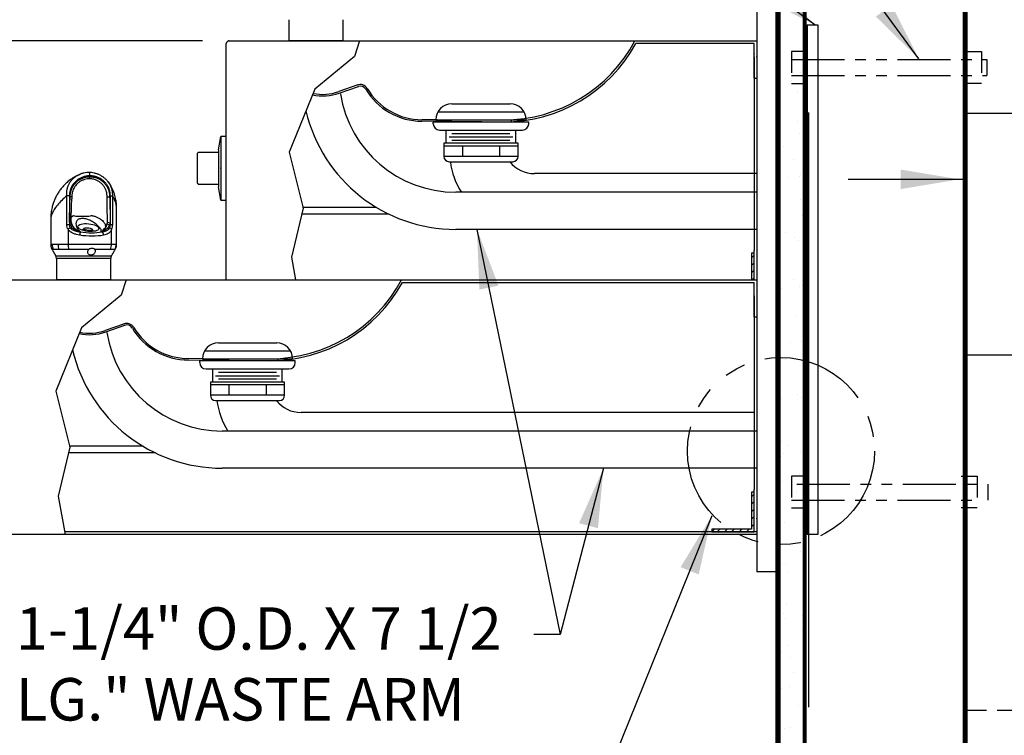
# Model space of a CAD drawing. Extents: x 0 to 148, y -3 to 110.
# Drawn here: x 94 to 117, y 43 to 60 of the extents above; entities that cross this region are included whole.
import ezdxf

# ---------------------------------------------------------------- set-up
doc = ezdxf.new("R2010")
doc.units = 0
doc.header["$LTSCALE"] = 2
doc.header["$MEASUREMENT"] = 0
doc.header["$PDSIZE"] = -100
doc.linetypes.add('HIDDEN', pattern=[0.375, 0.25, -0.125])
doc.linetypes.add('PHANTOM', pattern=[2.5, 1.25, -0.25, 0.25, -0.25, 0.25, -0.25])
doc.layers.get('0').update_dxf_attribs({"linetype": 'CONTINUOUS'})
for name, color, linetype in [('1118', 7, 'CONTINUOUS'), ('1OBJ', 1, 'CONTINUOUS'), ('BOWL', 7, 'CONTINUOUS'), ('BOX', 32, 'CONTINUOUS'), ('BUTTON', 7, 'CONTINUOUS'), ('DIM1', 1, 'CONTINUOUS'), ('HIDDEN', 1, 'HIDDEN'), ('PIPE', 7, 'CONTINUOUS'), ('ROUGH-IN', 1, 'CONTINUOUS'), ('WALL', 7, 'CONTINUOUS'), ('WASTE', 7, 'CONTINUOUS')]:
    doc.layers.add(name, color=color, linetype=linetype)
doc.styles.add('ARIAL', font='ARIAL.TTF')
doc.dimstyles.get("Standard").update_dxf_attribs({"dimtxt": 0.18, "dimasz": 0.18, "dimexe": 0.18, "dimexo": 0.0625, "dimgap": 0.09, "dimtad": 0, "dimtih": 1, "dimtoh": 1, "dimdec": 4, "dimzin": 0, "dimdsep": 46, "dimtxsty": 'Standard', "dimcen": 0.09, "dimadec": 0, "dimazin": 0, "dimtfac": 1, "dimtdec": 4, "dimtofl": 0, "dimtmove": 0, "dimatfit": 3, "dimfxl": 1, "dimtolj": 1, "dimtzin": 0, "dimarcsym": 0})

# ---------------------------------------------------------------- blocks, each defined once
blk = doc.blocks.new('*X2')
at = {"color": 0}
for p, q in [((77.191, 49.355), (77.191, 49.355)), ((77.061, 49), (77.061, 49)), ((77.271, 48.865), (77.271, 48.865)), ((77.066, 48.684), (77.066, 48.684)), ((77.158, 48.599), (77.158, 48.599)), ((77.222, 48.391), (77.222, 48.391)), ((76.805, 47.654), (76.805, 47.654)), ((77.212, 47.708), (77.212, 47.708)), ((77.254, 47.428), (77.254, 47.428)), ((76.877, 47.127), (76.877, 47.127)), ((77.115, 46.823), (77.115, 46.823)), ((77.266, 46.42), (77.266, 46.42)), ((77.285, 46.465), (77.285, 46.465)), ((77.006, 46.386), (77.006, 46.386)), ((77.281, 45.875), (77.281, 45.875)), ((77.317, 45.501), (77.317, 45.501)), ((76.788, 45.063), (76.788, 45.063)), ((76.926, 45.106), (76.926, 45.106)), ((77.134, 44.989), (77.134, 44.989)), ((77.227, 44.904), (77.227, 44.904)), ((77.348, 44.538), (77.348, 44.538)), ((77.119, 43.989), (77.119, 43.989)), ((77.33, 43.854), (77.33, 43.854)), ((76.843, 43.775), (76.843, 43.775)), ((77.249, 43.829), (77.249, 43.829)), ((77.38, 43.574), (77.38, 43.574)), ((77.183, 43.128), (77.183, 43.128)), ((77.043, 42.507), (77.043, 42.507)), ((77.304, 42.542), (77.304, 42.542)), ((76.767, 42.116), (76.767, 42.116)), ((76.935, 42.116), (76.935, 42.116)), ((77.203, 41.294), (77.203, 41.294)), ((76.798, 41.153), (76.798, 41.153)), ((76.825, 41.184), (76.825, 41.184)), ((77.295, 41.21), (77.295, 41.21)), ((77.339, 40.864), (77.339, 40.864)), ((76.773, 40.23), (76.773, 40.23)), ((76.83, 40.19), (76.83, 40.19)), ((76.88, 39.897), (76.88, 39.897)), ((76.984, 40.095), (76.984, 40.095)), ((77.286, 39.95), (77.286, 39.95)), ((76.817, 39.832), (76.817, 39.832)), ((77.252, 39.433), (77.252, 39.433)), ((76.861, 39.226), (76.861, 39.226)), ((77.177, 38.978), (77.177, 38.978)), ((77.08, 38.628), (77.08, 38.628)), ((77.341, 38.663), (77.341, 38.663)), ((76.773, 38.055), (76.773, 38.055)), ((76.893, 38.263), (76.893, 38.263)), ((77.271, 37.599), (77.271, 37.599)), ((77.363, 37.515), (77.363, 37.515)), ((76.862, 37.305), (76.862, 37.305)), ((76.924, 37.299), (76.924, 37.299)), ((76.994, 37.105), (76.994, 37.105)), ((76.793, 36.221), (76.793, 36.221)), ((76.956, 36.336), (76.956, 36.336)), ((76.885, 36.137), (76.885, 36.137)), ((76.917, 36.018), (76.917, 36.018)), ((77.323, 36.071), (77.323, 36.071)), ((77.32, 35.738), (77.32, 35.738)), ((76.987, 35.372), (76.987, 35.372)), ((76.831, 35.219), (76.831, 35.219)), ((77.042, 35.084), (77.042, 35.084)), ((77.118, 34.75), (77.118, 34.75)), ((77.378, 34.784), (77.378, 34.784)), ((76.842, 34.36), (76.842, 34.36)), ((77.019, 34.409), (77.019, 34.409)), ((77.235, 33.967), (77.235, 33.967)), ((77.339, 33.904), (77.339, 33.904)), ((76.899, 33.426), (76.899, 33.426)), ((77.05, 33.446), (77.05, 33.446))]:
    blk.add_line(p, q, dxfattribs=at)

msp = doc.modelspace()

# ---------------------------------------------------------------- linework, layer by layer
for p, q in [((101.842, 59.435), (101.842, 59.935)), ((100.592, 59.435), (101.842, 59.435)), ((95.092, 54.311), (95.092, 53.81)), ((95.092, 53.81), (96.342, 53.81))]:
    msp.add_line(p, q)
at = {"layer": '1118'}
for p, q in [((99.155, 59.435), (111.592, 59.435)), ((111.592, 59.435), (111.592, 58.464)), ((99.092, 53.81), (99.092, 59.372)), ((99.092, 53.81), (99.092, 59.372)), ((111.485, 59.372), (108.74, 59.372)), ((111.53, 59.372), (108.74, 59.372)), ((111.53, 58.56), (111.53, 59.372)), ((111.592, 59.372), (111.592, 58.56)), ((111.53, 59.128), (111.524, 59.122)), ((111.53, 59.06), (111.53, 56.488)), ((111.592, 59.06), (111.592, 56.488)), ((111.53, 58.56), (111.592, 58.56)), ((102.191, 58.399), (101.741, 58.24)), ((101.753, 58.206), (102.203, 58.365)), ((104.08, 57.763), (106.104, 57.763)), ((104.405, 57.951), (105.78, 57.951)), ((104.058, 57.576), (103.701, 57.58)), ((105.114, 57.528), (103.701, 57.544)), ((104.03, 57.576), (104.03, 57.576)), ((104.03, 57.576), (106.155, 57.576)), ((104.03, 57.576), (104.03, 57.576)), ((104.03, 57.576), (106.155, 57.576)), ((104.373, 57.536), (104.373, 57.572)), ((105.811, 57.532), (105.811, 57.58)), ((106.155, 57.576), (106.155, 57.576)), ((106.155, 57.576), (106.155, 57.576)), ((106.217, 57.522), (103.967, 57.522)), ((103.967, 57.484), (103.967, 57.522)), ((104.117, 57.334), (106.067, 57.334)), ((104.272, 57.028), (104.272, 57.334)), ((105.912, 57.027), (105.912, 57.334)), ((106.217, 57.48), (106.217, 57.522)), ((104.341, 57.176), (105.846, 57.176)), ((104.405, 57.255), (105.775, 57.255)), ((104.405, 57.098), (105.775, 57.098)), ((105.967, 57.027), (104.217, 57.027)), ((104.217, 57.027), (104.217, 56.715)), ((104.217, 56.965), (105.967, 56.965)), ((104.655, 56.958), (104.655, 56.708)), ((105.53, 56.958), (105.53, 56.708)), ((105.967, 56.715), (105.967, 57.027)), ((105.967, 56.715), (104.217, 56.715)), ((104.342, 56.59), (105.842, 56.59)), ((111.53, 56.488), (111.53, 54.497)), ((111.592, 56.488), (111.592, 53.435)), ((111.592, 56.488), (111.592, 53.435)), ((111.592, 56.31), (106.354, 56.31)), ((111.467, 54.435), (111.467, 53.81)), ((111.53, 54.435), (111.467, 54.435)), ((111.467, 54.324), (111.53, 54.386)), ((111.53, 53.81), (111.53, 54.497)), ((111.53, 54.21), (111.467, 54.147)), ((111.467, 53.97), (111.53, 54.033)), ((111.53, 53.856), (111.483, 53.81)), ((93.655, 53.81), (111.592, 53.81)), ((103.24, 53.748), (111.53, 53.748)), ((111.53, 52.935), (111.53, 53.747)), ((111.592, 53.747), (111.592, 52.935)), ((111.592, 53.72), (111.592, 52.839)), ((111.53, 53.435), (111.53, 50.863)), ((111.592, 53.435), (111.592, 50.863)), ((111.53, 52.935), (111.592, 52.935)), ((96.691, 52.774), (96.241, 52.615)), ((96.253, 52.581), (96.703, 52.74)), ((98.905, 52.326), (100.28, 52.326)), ((98.58, 52.138), (100.604, 52.138)), ((98.558, 51.951), (98.201, 51.955)), ((100.127, 51.903), (98.201, 51.919)), ((98.467, 51.859), (98.467, 51.897)), ((100.717, 51.897), (98.467, 51.897)), ((98.53, 51.951), (100.655, 51.951)), ((98.53, 51.951), (98.53, 51.951)), ((98.53, 51.951), (100.655, 51.951)), ((98.53, 51.951), (98.53, 51.951)), ((98.873, 51.911), (98.873, 51.947)), ((100.311, 51.907), (100.311, 51.955)), ((100.655, 51.951), (100.655, 51.951)), ((100.655, 51.951), (100.655, 51.951)), ((100.717, 51.855), (100.717, 51.897)), ((98.617, 51.709), (100.567, 51.709)), ((98.772, 51.403), (98.772, 51.709)), ((98.841, 51.551), (100.346, 51.551)), ((98.905, 51.63), (100.275, 51.63)), ((100.412, 51.402), (100.412, 51.709)), ((98.717, 51.402), (98.717, 51.09)), ((100.467, 51.402), (98.717, 51.402)), ((98.717, 51.34), (100.467, 51.34)), ((98.905, 51.473), (100.275, 51.473)), ((99.155, 51.333), (99.155, 51.083)), ((100.03, 51.333), (100.03, 51.083)), ((100.467, 51.09), (100.467, 51.402)), ((100.467, 51.09), (98.717, 51.09)), ((98.842, 50.965), (100.342, 50.965)), ((111.53, 50.863), (111.53, 48.872)), ((111.592, 50.863), (111.592, 47.81)), ((111.592, 50.863), (111.592, 47.81)), ((111.53, 50.685), (100.854, 50.685)), ((111.53, 48.81), (111.467, 48.81)), ((111.467, 48.81), (111.467, 47.935)), ((111.467, 48.699), (111.53, 48.761)), ((111.53, 47.872), (111.53, 48.872)), ((111.53, 48.585), (111.467, 48.522)), ((111.467, 48.345), (111.53, 48.408)), ((111.53, 48.231), (111.467, 48.169)), ((111.467, 47.992), (111.53, 48.054)), ((94.467, 47.81), (93.655, 47.81)), ((111.592, 47.81), (94.467, 47.81)), ((111.592, 47.872), (95.282, 47.872)), ((111.467, 47.935), (110.53, 47.935)), ((110.53, 47.935), (110.53, 47.872)), ((110.592, 47.935), (110.53, 47.872)), ((110.53, 47.872), (111.53, 47.872)), ((110.655, 47.872), (110.717, 47.935)), ((110.894, 47.935), (110.832, 47.872)), ((110.994, 47.872), (111.057, 47.935)), ((111.233, 47.935), (111.171, 47.872)), ((111.348, 47.872), (111.41, 47.935)), ((111.53, 47.878), (111.524, 47.872))]:
    msp.add_line(p, q, dxfattribs=at)
for centre, radius, start, end in [((99.155, 59.372), 0.0625, 90, 180), ((105.627, 61.076), 3.5, 270, 332.0473), ((105.627, 61.076), 3.548, 270, 331.3117), ((101.367, 59.301), 1.125, 258.2552, 289.4281), ((102.248, 58.221), 0.187, 30.3161, 112.3224), ((102.248, 58.221), 0.151, 30.3161, 111.5267), ((103.701, 59.08), 1.536, 210.6266, 270), ((103.701, 59.08), 1.5, 210.6266, 270), ((101.369, 59.295), 1.155, 257.7694, 289.4221), ((104.405, 57.576), 0.375, 90, 180), ((105.78, 57.576), 0.375, 0, 90), ((104.117, 57.484), 0.15, 180, 270), ((106.067, 57.484), 0.15, 270, 0), ((104.342, 56.715), 0.125, 180, 270), ((105.842, 56.715), 0.125, 270, 0), ((100.127, 55.451), 3.5, 270, 332.0473), ((100.127, 55.451), 3.548, 270, 331.3209), ((96.748, 52.596), 0.187, 30.3161, 112.3224), ((96.748, 52.596), 0.151, 30.3161, 111.5267), ((98.201, 53.455), 1.536, 210.6266, 270), ((98.201, 53.455), 1.5, 210.6266, 270), ((95.869, 53.67), 1.155, 257.7694, 289.4221), ((95.867, 53.676), 1.125, 258.2552, 289.4281), ((98.905, 51.951), 0.375, 90, 180), ((100.28, 51.951), 0.375, 0, 90), ((98.617, 51.859), 0.15, 180, 270), ((100.567, 51.859), 0.15, 270, 0), ((98.842, 51.09), 0.125, 180, 270), ((100.342, 51.09), 0.125, 270, 0)]:
    msp.add_arc(centre, radius, start, end, dxfattribs=at)
at = {"layer": '1118', "linetype": 'ByBlock'}
for p in [(99.155, 59.435), (111.592, 59.059)]:
    msp.add_point(p, dxfattribs=at)
at = {"layer": '1OBJ', "color": 0}
for p, q in [((101.842, 59.435), (100.563, 59.435)), ((95.396, 55.79), (95.336, 55.79)), ((95.396, 55.1), (95.336, 55.1)), ((95.366, 54.998), (95.366, 54.646)), ((95.396, 55.1), (95.415, 55.1)), ((96.342, 55.1), (96.361, 55.1)), ((96.408, 55.1), (96.361, 55.1)), ((96.391, 54.646), (96.391, 54.998)), ((95.657, 54.937), (95.653, 54.937)), ((96.16, 54.937), (96.157, 54.937)), ((95.366, 54.646), (96.391, 54.646)), ((95.853, 54.524), (95.381, 54.524)), ((96.363, 54.524), (95.994, 54.524)), ((95.075, 54.373), (95.902, 54.373)), ((96.371, 54.31), (95.092, 54.31)), ((95.902, 54.373), (96.388, 54.373)), ((96.371, 53.81), (95.092, 53.81))]:
    msp.add_line(p, q, dxfattribs=at)
at = {"layer": '1OBJ', "color": 0, "flags": 128}
for points in [[(95.878, 56.258), (95.878, 56.275), (95.877, 56.291), (95.874, 56.305), (95.871, 56.317), (95.868, 56.327), (95.864, 56.333), (95.86, 56.336), (95.858, 56.336)], [(96.304, 56.12), (96.307, 56.118), (96.354, 56.045), (96.387, 55.962), (96.405, 55.878), (96.408, 55.79), (96.408, 55.79), (96.408, 55.79)], [(95.469, 55.879), (95.465, 55.867), (95.455, 55.791), (95.455, 55.791), (95.455, 55.791)], [(96.361, 55.79), (96.368, 55.79), (96.375, 55.79), (96.382, 55.79), (96.388, 55.79), (96.394, 55.79), (96.399, 55.79), (96.404, 55.79), (96.408, 55.79)], [(95.438, 55.276), (95.44, 55.282), (95.475, 55.313), (95.495, 55.324), (95.495, 55.324), (95.495, 55.324)], [(95.743, 55.003), (95.74, 55.014), (95.748, 55.024), (95.766, 55.031), (95.791, 55.035), (95.821, 55.036), (95.853, 55.034), (95.884, 55.028), (95.909, 55.019), (95.926, 55.009), (95.934, 54.998), (95.932, 54.987), (95.919, 54.979), (95.897, 54.973), (95.869, 54.97), (95.837, 54.971), (95.806, 54.975), (95.777, 54.983), (95.756, 54.992), (95.743, 55.003)]]:
    msp.add_lwpolyline(points, dxfattribs=at)
at = {"layer": '1OBJ', "color": 0}
for centre, radius, start, end in [((95.77, 56.232), 0.108, 336.4527, 3.5227), ((95.385, 54.881), 0.886, 85.5582, 88.1316), ((96.187, 59.178), 3.416, 271.6114, 272.6093), ((95.537, 54.759), 0.294, 113.1751, 125.604), ((95.381, 55.314), 0.169, 277.1698, 290.7757), ((95.392, 55.195), 0.0977, 283.5373, 307.6301), ((96.2, 54.732), 0.394, 68.8723, 77.8081), ((96.219, 54.495), 0.665, 78.2547, 83.7127), ((96.304, 54.917), 0.119, 42.9981, 70.7611), ((95.636, 55.07), 0.121, 267.3122, 275.7976), ((95.957, 54.826), 0.323, 160.0253, 173.2718), ((96.162, 55.107), 0.157, 264.9162, 272.368), ((96.103, 54.858), 0.0973, 3.5337, 53.6978), ((95.239, 54.646), 0.252, 180.0124, 208.9605), ((95.426, 54.644), 0.299, 179.6909, 203.7675), ((95.836, 54.643), 0.47, 179.6865, 194.7235), ((96.113, 54.645), 0.278, 334.1656, 0.1896), ((96.253, 54.646), 0.246, 330.3367, 0.033), ((94.965, 54.31), 0.127, 0, 30), ((96.498, 54.31), 0.127, 150, 180)]:
    msp.add_arc(centre, radius, start, end, dxfattribs=at)
msp.add_ellipse((95.841, 55.04), major_axis=(0.248, -0.026), ratio=0.362029, dxfattribs=at)
for centre, major_axis, ratio, start_param, end_param in [((95.732, 55.126), (0.776, -0.083), 0.347488, 4.626173, 5.396609), ((95.739, 55.198), (0.697, -0.086), 0.385301, 4.636356, 5.406792)]:
    msp.add_ellipse(centre, major_axis=major_axis, ratio=ratio, start_param=start_param, end_param=end_param, dxfattribs=at)
for points in [[(100.563, 59.935), (100.563, 59.435)], [(101.842, 59.435), (101.842, 59.935)], [(95.644, 56.293), (95.652, 56.296)], [(96.298, 56.127), (96.304, 56.12)], [(95.396, 55.79), (95.396, 55.1)], [(95.454, 55.764), (95.452, 55.717)], [(96.361, 55.1), (96.361, 55.79)], [(95.415, 55.1), (95.403, 55.146)], [(95.441, 55.156), (95.451, 55.117)], [(95.744, 55.02), (95.703, 54.977)], [(95.965, 54.95), (95.932, 55.002)], [(96.283, 55.117), (96.292, 55.156)], [(96.354, 55.146), (96.342, 55.1)], [(94.989, 54.523), (95.075, 54.373)], [(96.388, 54.373), (96.475, 54.524)], [(96.474, 54.524), (96.467, 54.524)], [(96.499, 54.646), (96.507, 54.646)], [(95.092, 54.31), (95.092, 53.81)], [(96.371, 53.81), (96.371, 54.31)]]:
    msp.add_open_spline(points, degree=1, dxfattribs=at)
for points, knots in [([(95.644, 56.293), (95.631, 56.287), (95.6, 56.275), (95.551, 56.251), (95.492, 56.217), (95.421, 56.17), (95.339, 56.105), (95.257, 56.023), (95.189, 55.941), (95.132, 55.859), (95.084, 55.774), (95.046, 55.691), (95.013, 55.602), (94.984, 55.502), (94.961, 55.375), (94.957, 55.279), (94.956, 55.227)], [0, 0, 0, 0, 0.03434, 0.081409, 0.128858, 0.181745, 0.272069, 0.361281, 0.44146, 0.511372, 0.581559, 0.655192, 0.714366, 0.790284, 0.885584, 1, 1, 1, 1]), ([(95.336, 55.79), (95.336, 55.79), (95.336, 55.816), (95.333, 55.867), (95.342, 55.932), (95.357, 55.995), (95.38, 56.054), (95.417, 56.12), (95.468, 56.181), (95.52, 56.225), (95.578, 56.262), (95.615, 56.284), (95.643, 56.293), (95.644, 56.293)], [0, 0, 0, 0, 0.000004, 0.116625, 0.235802, 0.303656, 0.41816, 0.535718, 0.66375, 0.795389, 0.859669, 0.997268, 1, 1, 1, 1]), ([(95.878, 56.258), (95.866, 56.258), (95.828, 56.257), (95.765, 56.246), (95.692, 56.223), (95.62, 56.186), (95.551, 56.136), (95.491, 56.073), (95.445, 56.001), (95.415, 55.929), (95.399, 55.858), (95.397, 55.813), (95.396, 55.79)], [0, 0, 0, 0, 0.051552, 0.154852, 0.259271, 0.363672, 0.483365, 0.602974, 0.712865, 0.822725, 0.911355, 1, 1, 1, 1]), ([(95.414, 55.766), (95.417, 55.799), (95.421, 55.864), (95.448, 55.957), (95.493, 56.038), (95.547, 56.103), (95.609, 56.154), (95.674, 56.193), (95.746, 56.22), (95.805, 56.232), (95.845, 56.236), (95.864, 56.238), (95.874, 56.239), (95.878, 56.239)], [0, 0, 0, 0, 0.131282, 0.261968, 0.382714, 0.503479, 0.605918, 0.708379, 0.814499, 0.920709, 0.960314, 0.980136, 1, 1, 1, 1]), ([(95.852, 56.187), (95.852, 56.187), (95.85, 56.187), (95.839, 56.186), (95.805, 56.184), (95.751, 56.172), (95.686, 56.148), (95.628, 56.112), (95.584, 56.078), (95.563, 56.052), (95.557, 56.044)], [0, 0, 0, 0, 0.000007, 0.018726, 0.100982, 0.305489, 0.515808, 0.711095, 0.911479, 1, 1, 1, 1]), ([(95.858, 56.336), (95.84, 56.335), (95.799, 56.335), (95.736, 56.323), (95.685, 56.31), (95.658, 56.298), (95.653, 56.296)], [0, 0, 0, 0, 0.25917, 0.579024, 0.918053, 1, 1, 1, 1]), ([(95.87, 56.189), (95.866, 56.189), (95.86, 56.188), (95.854, 56.188), (95.852, 56.187), (95.852, 56.187)], [0, 0, 0, 0, 0.618622, 0.999867, 1, 1, 1, 1]), ([(96.298, 56.127), (96.294, 56.133), (96.276, 56.156), (96.238, 56.193), (96.183, 56.236), (96.122, 56.272), (96.057, 56.301), (95.988, 56.322), (95.921, 56.334), (95.877, 56.335), (95.858, 56.336)], [0, 0, 0, 0, 0.040273, 0.174457, 0.312064, 0.452103, 0.594187, 0.739136, 0.885033, 1, 1, 1, 1]), ([(95.887, 56.187), (95.887, 56.187), (95.883, 56.188), (95.878, 56.188), (95.872, 56.189), (95.87, 56.189), (95.87, 56.189), (95.87, 56.189)], [0, 0, 0, 0, 0.000133, 0.643359, 0.916095, 0.983263, 1, 1, 1, 1]), ([(96.361, 55.79), (96.359, 55.816), (96.357, 55.866), (96.338, 55.94), (96.308, 56.009), (96.267, 56.071), (96.217, 56.125), (96.158, 56.173), (96.09, 56.211), (96.019, 56.239), (95.959, 56.252), (95.919, 56.257), (95.899, 56.258), (95.887, 56.258), (95.881, 56.258), (95.878, 56.258)], [0, 0, 0, 0, 0.100014, 0.200006, 0.299072, 0.398164, 0.496683, 0.595242, 0.703164, 0.811109, 0.904658, 0.952198, 0.976081, 0.988039, 1, 1, 1, 1]), ([(95.878, 56.239), (95.879, 56.239), (95.879, 56.239), (95.882, 56.239), (95.893, 56.238), (95.938, 56.233), (96.006, 56.223), (96.088, 56.19), (96.156, 56.149), (96.217, 56.096), (96.266, 56.034), (96.304, 55.964), (96.328, 55.896), (96.339, 55.829), (96.341, 55.787), (96.343, 55.766)], [0, 0, 0, 0, 0.00055, 0.002752, 0.011558, 0.046814, 0.188126, 0.297743, 0.407336, 0.516247, 0.625138, 0.728959, 0.832787, 0.916294, 1, 1, 1, 1]), ([(96.283, 55.791), (96.283, 55.791), (96.283, 55.82), (96.272, 55.872), (96.248, 55.943), (96.215, 56.004), (96.171, 56.06), (96.118, 56.107), (96.058, 56.145), (95.985, 56.175), (95.926, 56.184), (95.891, 56.187), (95.887, 56.187), (95.887, 56.187)], [0, 0, 0, 0, 0.000004, 0.13926, 0.249371, 0.359474, 0.475238, 0.591025, 0.70853, 0.826038, 0.980979, 0.999996, 1, 1, 1, 1]), ([(95.557, 56.044), (95.547, 56.032), (95.518, 56), (95.488, 55.944), (95.475, 55.898), (95.469, 55.879)], [0, 0, 0, 0, 0.25176, 0.68029, 1, 1, 1, 1]), ([(96.508, 55.496), (96.507, 55.532), (96.506, 55.598), (96.494, 55.686), (96.478, 55.762), (96.461, 55.823), (96.442, 55.877), (96.42, 55.931), (96.389, 55.994), (96.351, 56.06), (96.319, 56.101), (96.304, 56.12)], [0, 0, 0, 0, 0.154563, 0.281472, 0.383763, 0.487751, 0.561834, 0.644981, 0.754291, 0.887435, 1, 1, 1, 1]), ([(95.336, 55.79), (95.294, 55.753), (95.212, 55.679), (95.111, 55.569), (95.033, 55.462), (94.981, 55.36), (94.955, 55.281), (94.958, 55.239), (94.959, 55.226)], [0, 0, 0, 0, 0.1902288, 0.3772818, 0.5614422, 0.7433699, 0.9234889, 1, 1, 1, 1]), ([(95.336, 55.1), (95.336, 55.152), (95.336, 55.382), (95.336, 55.612), (95.336, 55.79)], [0, 0, 0, 0, 0.226235, 1, 1, 1, 1]), ([(95.403, 55.146), (95.401, 55.177), (95.396, 55.239), (95.402, 55.364), (95.406, 55.54), (95.411, 55.684), (95.414, 55.766)], [0, 0, 0, 0, 0.150439, 0.302884, 0.600874, 1, 1, 1, 1]), ([(95.442, 55.155), (95.44, 55.171), (95.435, 55.205), (95.437, 55.266), (95.442, 55.359), (95.445, 55.512), (95.449, 55.639), (95.452, 55.717)], [0, 0, 0, 0, 0.08434, 0.1827222, 0.3228598, 0.5825751, 1, 1, 1, 1]), ([(95.455, 55.791), (95.455, 55.791), (95.455, 55.782), (95.455, 55.773), (95.454, 55.764)], [0, 0, 0, 0, 0.000085, 1, 1, 1, 1]), ([(96.283, 55.764), (96.283, 55.773), (96.283, 55.782), (96.283, 55.791), (96.283, 55.791)], [0, 0, 0, 0, 0.999914, 1, 1, 1, 1]), ([(96.293, 55.208), (96.293, 55.208), (96.293, 55.268), (96.29, 55.369), (96.287, 55.554), (96.285, 55.68), (96.283, 55.764)], [0, 0, 0, 0, 0.0000041, 0.3206044, 0.5472352, 1, 1, 1, 1]), ([(96.343, 55.766), (96.346, 55.682), (96.35, 55.556), (96.355, 55.39), (96.357, 55.287), (96.361, 55.206), (96.356, 55.166), (96.354, 55.146)], [0, 0, 0, 0, 0.406263, 0.60939, 0.804384, 0.902447, 1, 1, 1, 1]), ([(96.408, 55.79), (96.408, 55.738), (96.408, 55.508), (96.408, 55.278), (96.408, 55.1)], [0, 0, 0, 0, 0.226235, 1, 1, 1, 1]), ([(96.505, 55.496), (96.505, 55.52), (96.505, 55.58), (96.474, 55.679), (96.43, 55.753), (96.408, 55.79)], [0, 0, 0, 0, 0.25064, 0.622166, 1, 1, 1, 1]), ([(96.508, 54.646), (96.508, 54.784), (96.508, 55.068), (96.508, 55.351), (96.508, 55.496)], [0, 0, 0, 0, 0.486932, 1, 1, 1, 1]), ([(94.956, 55.227), (94.956, 55.115), (94.956, 54.921), (94.956, 54.727), (94.956, 54.646)], [0, 0, 0, 0, 0.579068, 1, 1, 1, 1]), ([(95.495, 55.324), (95.495, 55.324), (95.509, 55.317), (95.545, 55.308), (95.614, 55.308), (95.69, 55.31), (95.773, 55.308), (95.849, 55.31), (95.903, 55.315), (95.92, 55.324), (95.92, 55.324)], [0, 0, 0, 0, 0.0000045, 0.1640837, 0.3341073, 0.5156681, 0.6698112, 0.8547892, 0.9999968, 1, 1, 1, 1]), ([(96.148, 54.95), (96.148, 54.955), (96.148, 54.971), (96.147, 54.992), (96.121, 55.029), (96.08, 55.076), (96.007, 55.139), (95.926, 55.188), (95.857, 55.221), (95.81, 55.24), (95.759, 55.249), (95.707, 55.252), (95.659, 55.249), (95.618, 55.241), (95.592, 55.222), (95.571, 55.196), (95.551, 55.154), (95.55, 55.097), (95.567, 55.045), (95.586, 55.009), (95.605, 54.982), (95.631, 54.963), (95.648, 54.95)], [0, 0, 0, 0, 0.0230361, 0.0691617, 0.0922312, 0.1845443, 0.2768771, 0.3714471, 0.4152931, 0.4429341, 0.4708934, 0.4972947, 0.5283966, 0.5545272, 0.5809073, 0.6317119, 0.6832896, 0.7831562, 0.8853567, 0.9134531, 0.9417161, 1, 1, 1, 1]), ([(95.92, 55.324), (95.92, 55.324), (95.928, 55.322), (95.959, 55.315), (96.015, 55.299), (96.079, 55.273), (96.149, 55.231), (96.206, 55.176), (96.241, 55.115), (96.247, 55.068), (96.242, 55.04), (96.226, 55.013), (96.2, 55.002), (96.2, 54.992), (96.2, 54.992)], [0, 0, 0, 0, 0.000003, 0.03275, 0.149903, 0.274457, 0.399106, 0.626357, 0.780002, 0.858778, 0.908542, 0.937092, 0.999997, 1, 1, 1, 1]), ([(96.292, 55.156), (96.292, 55.173), (96.293, 55.191), (96.293, 55.208), (96.293, 55.208)], [0, 0, 0, 0, 0.999962, 1, 1, 1, 1]), ([(95.366, 54.998), (95.366, 54.998), (95.362, 55.004), (95.348, 55.028), (95.338, 55.063), (95.337, 55.092), (95.336, 55.1)], [0, 0, 0, 0, 0.000022, 0.200072, 0.78653, 1, 1, 1, 1]), ([(95.636, 54.864), (95.612, 54.868), (95.562, 54.876), (95.484, 54.9), (95.413, 54.937), (95.379, 54.981), (95.366, 54.998)], [0, 0, 0, 0, 0.232907, 0.470529, 0.787273, 1, 1, 1, 1]), ([(95.396, 55.1), (95.397, 55.094), (95.397, 55.076), (95.404, 55.056), (95.414, 55.039), (95.418, 55.034), (95.421, 55.029)], [0, 0, 0, 0, 0.210131, 0.723107, 0.795763, 1, 1, 1, 1]), ([(95.657, 54.937), (95.657, 54.937), (95.654, 54.938), (95.647, 54.94), (95.635, 54.944), (95.605, 54.952), (95.56, 54.967), (95.502, 54.996), (95.449, 55.039), (95.426, 55.079), (95.415, 55.1)], [0, 0, 0, 0, 0.008874, 0.037684, 0.078499, 0.13568, 0.345354, 0.554389, 0.772794, 1, 1, 1, 1]), ([(95.421, 55.029), (95.421, 55.029), (95.431, 55.016), (95.464, 54.987), (95.523, 54.961), (95.59, 54.945), (95.632, 54.939), (95.653, 54.937)], [0, 0, 0, 0, 0.0017612, 0.1966991, 0.5074936, 0.7535431, 1, 1, 1, 1]), ([(95.557, 54.992), (95.557, 54.992), (95.546, 54.998), (95.526, 55.012), (95.495, 55.04), (95.468, 55.08), (95.45, 55.115), (95.445, 55.134), (95.443, 55.139)], [0, 0, 0, 0, 0.000011, 0.158705, 0.301083, 0.49957, 0.866089, 1, 1, 1, 1]), ([(95.451, 55.117), (95.461, 55.096), (95.48, 55.057), (95.505, 55.023), (95.52, 55.014), (95.52, 55.014)], [0, 0, 0, 0, 0.54996, 0.999978, 1, 1, 1, 1]), ([(95.52, 55.014), (95.52, 55.014), (95.521, 55.012), (95.539, 54.999), (95.572, 54.975), (95.609, 54.958), (95.628, 54.95), (95.63, 54.95)], [0, 0, 0, 0, 0.000015, 0.049647, 0.504263, 0.9603, 1, 1, 1, 1]), ([(95.63, 54.95), (95.619, 54.957), (95.598, 54.97), (95.567, 54.982), (95.557, 54.992), (95.557, 54.992)], [0, 0, 0, 0, 0.494835, 0.999981, 1, 1, 1, 1]), ([(96.342, 55.1), (96.332, 55.079), (96.311, 55.039), (96.272, 54.998), (96.231, 54.97), (96.201, 54.956), (96.18, 54.947), (96.171, 54.944), (96.162, 54.94), (96.158, 54.938), (96.157, 54.937), (96.157, 54.937)], [0, 0, 0, 0, 0.227191, 0.44558, 0.636475, 0.827849, 0.864332, 0.921507, 0.962317, 0.991126, 1, 1, 1, 1]), ([(96.16, 54.937), (96.178, 54.939), (96.214, 54.945), (96.268, 54.961), (96.314, 54.986), (96.335, 55.017), (96.343, 55.029)], [0, 0, 0, 0, 0.244579, 0.492512, 0.803314, 1, 1, 1, 1]), ([(96.169, 54.95), (96.17, 54.95), (96.182, 54.958), (96.202, 54.976), (96.237, 54.999), (96.237, 55.014), (96.237, 55.014)], [0, 0, 0, 0, 0.039707, 0.5146, 0.999984, 1, 1, 1, 1]), ([(96.2, 54.992), (96.2, 54.992), (96.19, 54.982), (96.179, 54.968), (96.172, 54.955), (96.169, 54.95)], [0, 0, 0, 0, 0.000022, 0.589455, 1, 1, 1, 1]), ([(96.391, 54.998), (96.391, 54.998), (96.384, 54.979), (96.362, 54.938), (96.316, 54.9), (96.259, 54.876), (96.219, 54.868), (96.2, 54.864)], [0, 0, 0, 0, 0.001953, 0.212743, 0.529482, 0.764553, 1, 1, 1, 1]), ([(96.237, 55.014), (96.237, 55.014), (96.246, 55.025), (96.259, 55.052), (96.275, 55.09), (96.282, 55.112), (96.283, 55.117)], [0, 0, 0, 0, 0.0000181, 0.4492462, 0.8667706, 1, 1, 1, 1]), ([(96.343, 55.029), (96.349, 55.042), (96.359, 55.064), (96.36, 55.089), (96.361, 55.1)], [0, 0, 0, 0, 0.5988018, 1, 1, 1, 1]), ([(96.408, 55.1), (96.408, 55.085), (96.408, 55.048), (96.391, 55.017), (96.391, 54.998), (96.391, 54.998)], [0, 0, 0, 0, 0.406405, 0.999979, 1, 1, 1, 1]), ([(95.657, 54.937), (95.657, 54.937), (95.656, 54.937), (95.655, 54.939), (95.646, 54.943), (95.637, 54.947), (95.63, 54.95)], [0, 0, 0, 0, 0.01548, 0.135978, 0.294468, 1, 1, 1, 1]), ([(95.648, 54.95), (95.652, 54.947), (95.657, 54.943), (95.659, 54.938), (95.658, 54.937), (95.657, 54.937), (95.657, 54.937)], [0, 0, 0, 0, 0.7112064, 0.8826962, 0.9851385, 1, 1, 1, 1]), ([(96.157, 54.937), (96.156, 54.937), (96.155, 54.937), (96.153, 54.938), (96.148, 54.943), (96.148, 54.947), (96.148, 54.95)], [0, 0, 0, 0, 0.014851, 0.120778, 0.296768, 1, 1, 1, 1]), ([(96.169, 54.95), (96.165, 54.947), (96.159, 54.943), (96.157, 54.939), (96.156, 54.937), (96.156, 54.937), (96.157, 54.937)], [0, 0, 0, 0, 0.698068, 0.860641, 0.984511, 1, 1, 1, 1]), ([(94.957, 54.646), (94.956, 54.639), (94.955, 54.617), (94.963, 54.582), (94.975, 54.547), (94.986, 54.529), (94.99, 54.523)], [0, 0, 0, 0, 0.1550273, 0.5077354, 0.8370822, 1, 1, 1, 1]), ([(94.958, 54.646), (94.958, 54.646), (94.956, 54.646), (94.97, 54.646), (94.984, 54.646), (94.987, 54.646)], [0, 0, 0, 0, 0.260805, 0.858002, 1, 1, 1, 1]), ([(94.987, 54.646), (95.001, 54.646), (95.03, 54.646), (95.084, 54.646), (95.119, 54.646), (95.127, 54.646)], [0, 0, 0, 0, 0.428937, 0.870834, 1, 1, 1, 1]), ([(95.019, 54.524), (95.016, 54.524), (95.002, 54.524), (94.989, 54.524), (94.99, 54.524), (94.991, 54.524)], [0, 0, 0, 0, 0.142234, 0.725708, 1, 1, 1, 1]), ([(95.152, 54.524), (95.145, 54.524), (95.112, 54.524), (95.061, 54.524), (95.033, 54.524), (95.019, 54.524)], [0, 0, 0, 0, 0.129794, 0.558486, 1, 1, 1, 1]), ([(95.127, 54.646), (95.156, 54.646), (95.216, 54.646), (95.295, 54.646), (95.354, 54.646), (95.366, 54.646), (95.366, 54.646)], [0, 0, 0, 0, 0.416485, 0.845134, 0.999995, 1, 1, 1, 1]), ([(95.381, 54.524), (95.368, 54.524), (95.318, 54.524), (95.237, 54.524), (95.181, 54.524), (95.152, 54.524)], [0, 0, 0, 0, 0.154725, 0.571247, 1, 1, 1, 1]), ([(95.994, 54.524), (95.997, 54.519), (96.004, 54.506), (96.006, 54.481), (95.999, 54.453), (95.982, 54.426), (95.957, 54.404), (95.927, 54.392), (95.897, 54.389), (95.87, 54.396), (95.848, 54.411), (95.832, 54.433), (95.825, 54.46), (95.829, 54.489), (95.84, 54.511), (95.85, 54.521), (95.853, 54.524)], [0, 0, 0, 0, 0.055944, 0.131632, 0.208863, 0.28829, 0.368374, 0.4458, 0.518352, 0.587765, 0.658055, 0.732245, 0.81063, 0.890803, 0.969812, 1, 1, 1, 1]), ([(95.853, 54.524), (95.861, 54.531), (95.877, 54.544), (95.906, 54.555), (95.936, 54.557), (95.964, 54.55), (95.983, 54.538), (95.991, 54.528), (95.994, 54.524)], [0, 0, 0, 0, 0.184354, 0.368925, 0.548949, 0.722901, 0.899003, 1, 1, 1, 1]), ([(96.467, 54.524), (96.464, 54.524), (96.454, 54.524), (96.425, 54.524), (96.384, 54.524), (96.363, 54.524)], [0, 0, 0, 0, 0.154459, 0.571109, 1, 1, 1, 1]), ([(96.391, 54.646), (96.391, 54.646), (96.413, 54.646), (96.455, 54.646), (96.486, 54.646), (96.496, 54.646), (96.499, 54.646)], [0, 0, 0, 0, 0.000007, 0.416823, 0.845906, 1, 1, 1, 1]), ([(96.475, 54.524), (96.48, 54.534), (96.493, 54.556), (96.504, 54.595), (96.509, 54.627), (96.508, 54.644), (96.508, 54.646)], [0, 0, 0, 0, 0.257141, 0.6003451, 0.9469243, 1, 1, 1, 1])]:
    msp.add_open_spline(points, degree=3, knots=knots, dxfattribs=at)
at = {"layer": 'BOWL'}
for p, q in [((111.592, 63.185), (111.592, 53.435)), ((112.78, 59.81), (113.03, 59.81)), ((113.03, 59.81), (113.03, 47.81)), ((112.811, 57.747), (112.811, 43.747)), ((120.498, 57.726), (116.498, 57.726)), ((111.592, 53.435), (111.592, 46.935)), ((116.492, 52.038), (120.498, 52.038)), ((112.092, 46.935), (111.592, 46.935))]:
    msp.add_line(p, q, dxfattribs=at)
for points in [[(102.231, 59.435), (102.114, 59.07), (101.178, 58.299), (100.574, 56.815), (100.906, 55.495), (100.628, 54.339), (100.725, 53.81)], [(96.731, 53.81), (96.614, 53.445), (95.678, 52.674), (95.074, 51.19), (95.406, 49.87), (95.128, 48.714), (95.293, 47.81)]]:
    msp.add_lwpolyline(points, dxfattribs=at)
for p in [(111.592, 53.81), (111.592, 53.81), (111.592, 48.185), (111.592, 48.185)]:
    msp.add_point(p, dxfattribs=at)
at = {"layer": 'BOX'}
for p in [(112.78, 59.81), (113.03, 47.81)]:
    msp.add_line(p, (112.78, 47.81), dxfattribs=at)
at = {"layer": 'BUTTON'}
for p, q in [((98.905, 56.87), (98.967, 57.185)), ((99.092, 57.185), (98.967, 57.185)), ((98.967, 57.185), (98.967, 55.685)), ((98.905, 56.87), (98.905, 56)), ((98.405, 56.765), (98.405, 56.105)), ((98.905, 56.81), (98.45, 56.81)), ((98.45, 56.06), (98.905, 56.06)), ((98.967, 55.685), (98.905, 56)), ((98.967, 55.685), (99.092, 55.685))]:
    msp.add_line(p, q, dxfattribs=at)
for centre, start, end in [((98.45, 56.765), 90, 180), ((98.45, 56.105), 180, 270)]:
    msp.add_arc(centre, 0.045, start, end, dxfattribs=at)
at = {"layer": 'DIM1'}
for p, q in [((98.528, 59.435), (82.587, 59.435)), ((97.964, 59.435), (92.534, 59.435))]:
    msp.add_line(p, q, dxfattribs=at)
at = {"layer": 'DIM1', "linetype": 'PHANTOM'}
msp.add_circle((112.159, 49.776), 2.203, dxfattribs=at)
at = {"layer": 'HIDDEN', "color": 2}
for p, q in [((112.405, 59.185), (112.405, 58.435)), ((112.78, 59.185), (112.405, 59.185)), ((116.508, 59.185), (116.883, 59.185)), ((116.883, 59.185), (116.883, 58.435)), ((117.008, 58.997), (117.008, 58.622)), ((112.405, 58.435), (112.78, 58.435)), ((116.883, 58.435), (116.508, 58.435)), ((112.405, 49.185), (112.405, 48.435)), ((112.78, 49.185), (112.405, 49.185)), ((116.405, 49.185), (116.78, 49.185)), ((116.78, 49.185), (116.78, 48.435)), ((117.03, 48.997), (117.03, 48.622)), ((112.405, 48.435), (112.78, 48.435)), ((116.78, 48.435), (116.405, 48.435)), ((116.501, 43.676), (120.498, 43.676))]:
    msp.add_line(p, q, dxfattribs=at)
at = {"layer": 'HIDDEN', "color": 2, "linetype": 'PHANTOM', "ltscale": 0.5}
for p, q in [((112.405, 58.997), (117.008, 58.997)), ((112.405, 58.622), (117.008, 58.622)), ((112.53, 48.997), (117.03, 48.997)), ((112.405, 48.622), (116.905, 48.622))]:
    msp.add_line(p, q, dxfattribs=at)
at = {"layer": 'HIDDEN'}
msp.add_line((112.78, 49.31), (112.78, 49.185), dxfattribs=at)
msp.add_point((98.967, 56.435), dxfattribs=at)
at = {"layer": 'PIPE'}
for p, q in [((111.592, 55.872), (104.496, 55.872)), ((102.633, 55.513), (100.891, 55.513)), ((102.923, 55.357), (100.891, 55.357)), ((111.592, 54.997), (104.496, 54.997)), ((111.592, 50.247), (98.996, 50.247)), ((97.133, 49.888), (95.391, 49.888)), ((97.423, 49.732), (95.391, 49.732)), ((111.592, 49.372), (98.996, 49.372))]:
    msp.add_line(p, q, dxfattribs=at)
for centre, radius, start in [((104.496, 58.622), 2.75, 189.0208), ((104.496, 58.622), 3.625, 193.3455), ((98.996, 52.997), 2.75, 189.0208), ((98.996, 52.997), 3.625, 193.3455)]:
    msp.add_arc(centre, radius, start, 270, dxfattribs=at)
at = {"layer": 'ROUGH-IN'}
msp.add_line((116.498, 56.175), (113.738, 56.175), dxfattribs=at)
msp.add_solid([(114.98, 56.405), (114.98, 55.945), (116.36, 56.175)], dxfattribs=at)
at = {"layer": 'WALL'}
for points, const_width in [([(116.498, 37.86), (116.498, 66.684)], 0.125), ([(112.092, 66.371), (112.092, 20.81)], 0.125), ([(112.721, 20.81), (112.721, 66.371)], 0.094)]:
    msp.add_lwpolyline(points, dxfattribs=dict(at, const_width=const_width))
at = {"layer": 'WASTE'}
for centre, radius, start, end in [((106.107, 56.81), 1.75, 187.2249, 212.3924), ((106.354, 57.06), 0.75, 218.8131, 270), ((100.607, 51.185), 1.75, 187.2249, 212.3924), ((100.854, 51.435), 0.75, 218.8131, 270)]:
    msp.add_arc(centre, radius, start, end, dxfattribs=at)

# ---------------------------------------------------------------- block references
at = {"layer": 'WALL'}
msp.add_blockref('*X2', (35.338, 9.822), dxfattribs=at)

# ---------------------------------------------------------------- texts
at = {"layer": 'DIM1', "color": 4, "insert": (94.133, 46.096), "char_height": 1, "attachment_point": 1, "style": 'ARIAL'}
msp.add_mtext('1-1/4" O.D. X 7 1/2\\PLG." WASTE ARM \\P(SUPPLIED)', dxfattribs=at)

# ---------------------------------------------------------------- leaders
at = {"layer": 'ROUGH-IN'}
for points, override in [([(115.405, 59.014), (103.903, 74.771), (102.737, 74.772)], {"dimtxt": 0.125, "dimasz": 1.4, "dimexe": 0.09, "dimexo": 0.09, "dimgap": 0.1, "dimzin": 4, "dimcen": -0.09, "dimclrd": 256, "dimclre": 256, "dimclrt": 4, "dimtix": 1}), ([(112.959, 59.81), (101.088, 68.604), (99.935, 68.604)], {"dimtxt": 0.125, "dimasz": 1.4, "dimexe": 0.09, "dimexo": 0.09, "dimgap": 0.1, "dimzin": 4, "dimcen": -0.09, "dimclrd": 256, "dimclre": 256, "dimclrt": 4, "dimtix": 1}), ([(104.998, 54.997), (106.955, 45.452), (106.341, 45.452)], {"dimtxt": 0.125, "dimasz": 1.4, "dimexe": 0.09, "dimexo": 0.09, "dimgap": 0.1, "dimtad": 0, "dimzin": 4, "dimcen": -0.09, "dimclrd": 256, "dimclre": 256, "dimclrt": 4, "dimtix": 1}), ([(107.978, 49.372), (106.955, 45.452)], {"dimtxt": 0.125, "dimasz": 1.4, "dimexe": 0.09, "dimexo": 0.09, "dimgap": 0.1, "dimzin": 4, "dimcen": -0.09, "dimclrd": 256, "dimclre": 256, "dimclrt": 4, "dimtix": 1}), ([(110.532, 48.254), (106.875, 39.198), (105.764, 39.198)], {"dimtxt": 0.125, "dimasz": 1.4, "dimexe": 0.09, "dimexo": 0.09, "dimgap": 0.1, "dimzin": 4, "dimcen": -0.09, "dimclrd": 256, "dimclre": 256, "dimclrt": 4, "dimtix": 1})]:
    msp.add_leader(points, dimstyle='Standard', override=override, dxfattribs=at)

doc.saveas('drawing.dxf')
